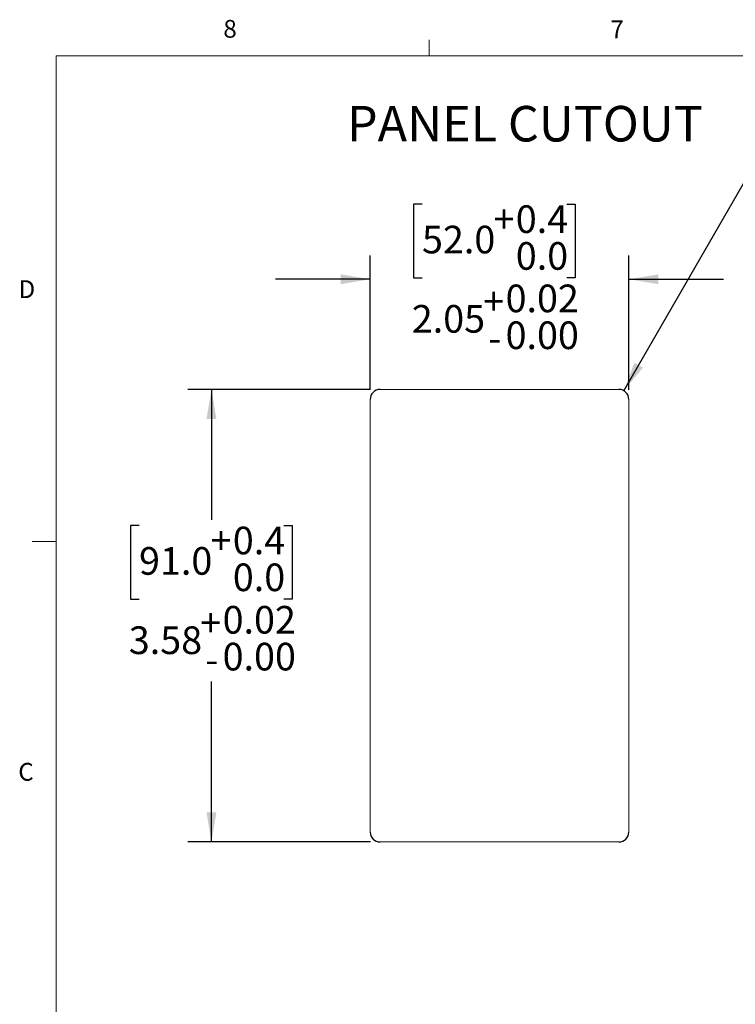
# Model space of a CAD drawing. Units: inches. Extents: x 0.4 to 16.6, y 0.2 to 10.8.
# Drawn here: x 0.4 to 4.2, y 5.6 to 10.8 of the extents above; entities that cross this region are included whole.
import ezdxf

# ---------------------------------------------------------------- set-up
doc = ezdxf.new("R2010")
doc.units = ezdxf.units.IN
doc.header["$MEASUREMENT"] = 0
doc.layers.add('FORMAT', color=7, linetype='Continuous')
doc.styles.add('SLDTEXTSTYLE0', font='TXT', dxfattribs={"width": 0.75})
doc.dimstyles.new('SLDDIMSTYLE0', dxfattribs={"dimtxt": 0.145833, "dimasz": 0.156, "dimexe": 0, "dimexo": 0.0625, "dimgap": 0.036458, "dimtad": 0, "dimtih": 1, "dimtoh": 1, "dimlfac": 1.5, "dimrnd": 1e-09, "dimzin": 12, "dimdsep": 46, "dimtxsty": 'SLDTEXTSTYLE0', "dimsah": 1, "dimcen": 0.09, "dimadec": 0, "dimazin": 3, "dimtol": 1, "dimtp": 0.015, "dimtfac": 1, "dimtofl": 0, "dimtmove": 0, "dimatfit": 3, "dimfxl": 0, "dimfrac": 2, "dimtolj": 1, "dimtzin": 0, "dimarcsym": 0})
doc.dimstyles.new('SLDDIMSTYLE1', dxfattribs={"dimtxt": 0.145833, "dimasz": 0.156, "dimexe": 0, "dimexo": 0.0625, "dimgap": 0.036458, "dimtad": 0, "dimtih": 1, "dimtoh": 1, "dimlfac": 1.5, "dimrnd": 1e-09, "dimzin": 12, "dimdsep": 46, "dimtxsty": 'SLDTEXTSTYLE0', "dimsah": 1, "dimcen": 0.09, "dimadec": 0, "dimazin": 3, "dimtol": 1, "dimtp": 0.015, "dimtfac": 1, "dimtmove": 0, "dimatfit": 0, "dimfxl": 0, "dimfrac": 2, "dimtolj": 1, "dimtzin": 0, "dimarcsym": 0})
doc.dimstyles.new('SLDDIMSTYLE2', dxfattribs={"dimtxt": 0.145833, "dimasz": 0.156, "dimexe": 0, "dimexo": 0.0625, "dimgap": 0.036458, "dimtad": 0, "dimtih": 1, "dimtoh": 1, "dimlfac": 1.5, "dimrnd": 1e-09, "dimdsep": 46, "dimtxsty": 'SLDTEXTSTYLE0', "dimsah": 1, "dimcen": 0, "dimadec": 0, "dimazin": 2, "dimtfac": 1, "dimtdec": 0, "dimtofl": 0, "dimtmove": 0, "dimatfit": 3, "dimfxl": 0, "dimfrac": 2, "dimtolj": 1, "dimarcsym": 0})

# ---------------------------------------------------------------- blocks, each defined once
blk = doc.blocks.new('_D')
at = {"layer": 'FORMAT', "color": 7}
for p, q in [((2.2861, 8.8814), (1.3214, 8.8814)), ((1.4464, 8.8814), (1.4464, 8.1932)), ((1.0644, 8.1637), (1.02, 8.1637)), ((1.02, 8.1637), (1.02, 7.7748)), ((1.8284, 8.1637), (1.8728, 8.1637)), ((1.8728, 8.1637), (1.8728, 7.7748)), ((1.02, 7.7748), (1.0644, 7.7748)), ((1.8728, 7.7748), (1.8284, 7.7748)), ((1.4464, 6.493), (1.4464, 7.3407)), ((2.2861, 6.493), (1.3214, 6.493))]:
    blk.add_line(p, q, dxfattribs=at)
for points in [[(1.4464, 8.8814), (1.4204, 8.7254), (1.4724, 8.7254)], [(1.4464, 6.493), (1.4724, 6.649), (1.4204, 6.649)]]:
    blk.add_solid(points, dxfattribs=at)
at = {"layer": 'FORMAT', "color": 7, "attachment_point": 1, "style": 'SLDTEXTSTYLE0'}
for s, insert, char_height in [('0.4', (1.5592, 8.1572), 0.14583), ('+', (1.4414, 8.1572), 0.1458), ('91.0', (1.0644, 8.0493), 0.14583), ('0.0', (1.5592, 7.9628), 0.14583), ('+', (1.3875, 7.7231), 0.1458), ('0.02', (1.5053, 7.7387), 0.14583), ('3.58', (1.0105, 7.6308), 0.14583), ('0.00', (1.5053, 7.5443), 0.14583), ('-', (1.4141, 7.5287), 0.1458)]:
    blk.add_mtext(s, dxfattribs=dict(at, insert=insert, char_height=char_height))
blk = doc.blocks.new('_D_1')
at = {"layer": 'FORMAT', "color": 7}
for p, q in [((2.5573, 9.8598), (2.513, 9.8598)), ((2.513, 9.8598), (2.513, 9.4709)), ((3.3213, 9.8598), (3.3657, 9.8598)), ((3.3657, 9.8598), (3.3657, 9.4709)), ((2.2836, 8.8789), (2.2836, 9.5881)), ((3.6485, 8.8789), (3.6485, 9.5881)), ((2.2836, 9.4631), (1.7836, 9.4631)), ((2.513, 9.4709), (2.5573, 9.4709)), ((3.3657, 9.4709), (3.3213, 9.4709)), ((3.6485, 9.4631), (4.1485, 9.4631))]:
    blk.add_line(p, q, dxfattribs=at)
for points in [[(2.2836, 9.4631), (2.1276, 9.4891), (2.1276, 9.4371)], [(3.6485, 9.4631), (3.8045, 9.4371), (3.8045, 9.4891)]]:
    blk.add_solid(points, dxfattribs=at)
at = {"layer": 'FORMAT', "color": 7, "attachment_point": 1, "style": 'SLDTEXTSTYLE0'}
for s, insert, char_height in [('+', (2.9343, 9.8533), 0.1458), ('0.4', (3.0521, 9.8533), 0.14583), ('52.0', (2.5573, 9.7454), 0.14583), ('0.0', (3.0521, 9.6589), 0.14583), ('0.02', (2.9982, 9.4349), 0.14583), ('+', (2.8804, 9.4192), 0.1458), ('2.05', (2.5034, 9.3269), 0.14583), ('0.00', (2.9982, 9.2404), 0.14583), ('-', (2.9071, 9.2248), 0.1458)]:
    blk.add_mtext(s, dxfattribs=dict(at, insert=insert, char_height=char_height))
blk = doc.blocks.new('_D_2')
at = {"layer": 'FORMAT', "color": 7}
for p, q in [((4.6891, 10.3068), (4.6447, 10.3068)), ((4.6447, 10.3068), (4.6447, 10.0751)), ((5.4531, 10.3068), (5.4975, 10.3068)), ((5.4975, 10.3068), (5.4975, 10.0751)), ((3.6222, 8.8744), (4.3262, 10.0938)), ((4.3262, 10.0938), (4.5762, 10.0938)), ((4.6447, 10.0751), (4.6891, 10.0751)), ((5.4975, 10.0751), (5.4531, 10.0751))]:
    blk.add_line(p, q, dxfattribs=at)
blk.add_solid([(3.6222, 8.8744), (3.7227, 8.9965), (3.6777, 9.0225)], dxfattribs=at)
at = {"layer": 'FORMAT', "color": 7, "char_height": 0.14583, "attachment_point": 1, "style": 'SLDTEXTSTYLE0'}
for s, insert in [('2.0', (4.6891, 10.2631)), ('MAX', (5.013, 10.2631)), ('R0.08', (4.5762, 10.0391)), ('MAX', (5.1259, 10.0391))]:
    blk.add_mtext(s, dxfattribs=dict(at, insert=insert))

msp = doc.modelspace()

# ---------------------------------------------------------------- linework, layer by layer
at = {"color": 7, "linetype": 'Continuous', "lineweight": 18}
for p, q in [((2.5948, 10.6421), (2.5948, 10.7269)), ((0.6263, 10.6421), (16.3763, 10.6421)), ((0.6263, 10.6421), (0.6263, 0.3921)), ((3.596, 8.8814), (2.3361, 8.8814)), ((2.2836, 8.8289), (2.2836, 6.5455)), ((3.6485, 6.5455), (3.6485, 8.8289)), ((0.6263, 8.0796), (0.5013, 8.0796)), ((2.3361, 6.493), (3.596, 6.493))]:
    msp.add_line(p, q, dxfattribs=at)
at = {"layer": 'FORMAT', "color": 7}
for centre, start, end in [((2.3361, 8.8289), 90, 180), ((3.596, 8.8289), 0, 90), ((2.3361, 6.5455), 180, 270), ((3.596, 6.5455), 270, 0)]:
    msp.add_arc(centre, 0.0525, start, end, dxfattribs=at)

# ---------------------------------------------------------------- texts
at = {"color": 7, "linetype": 'Continuous', "lineweight": 0, "attachment_point": 1, "style": 'SLDTEXTSTYLE0'}
for s, insert, char_height in [('8', (1.5091, 10.8315), 0.0937), ('7', (3.551, 10.8287), 0.0937), ('PANEL CUTOUT', (2.1612, 10.3778), 0.1875), ('D', (0.4286, 9.4575), 0.0937), ('C', (0.4273, 6.9103), 0.0937)]:
    msp.add_mtext(s, dxfattribs=dict(at, insert=insert, char_height=char_height))

# ---------------------------------------------------------------- dimensions: what is measured, and where the dimension line sits
at = {"layer": 'FORMAT', "color": 7}
dim = msp.add_radius_dim(center=(3.596, 8.8289), mpoint=(3.6222, 8.8744), text='<> MAX ', dimstyle='SLDDIMSTYLE2', dxfattribs=at)
dim.commit()
dim.dimension.update_dxf_attribs({"geometry": '_D_2', "text_midpoint": (5.0711, 10.0938), "dimtype": 164})
dim = msp.add_linear_dim(base=(2.2836, 9.4631), p1=(3.6485, 8.8289), p2=(2.2836, 8.8289), dimstyle='SLDDIMSTYLE1', dxfattribs=at)
dim.commit()
dim.dimension.update_dxf_attribs({"geometry": '_D_1', "text_midpoint": (2.9393, 9.4631), "dimtype": 160})
dim = msp.add_linear_dim(base=(1.4464, 6.493), p1=(2.3361, 8.8814), p2=(2.3361, 6.493), angle=90, dimstyle='SLDDIMSTYLE0', dxfattribs=at)
dim.commit()
dim.dimension.update_dxf_attribs({"geometry": '_D', "text_midpoint": (1.4464, 7.767), "dimtype": 160})

doc.saveas('drawing.dxf')
